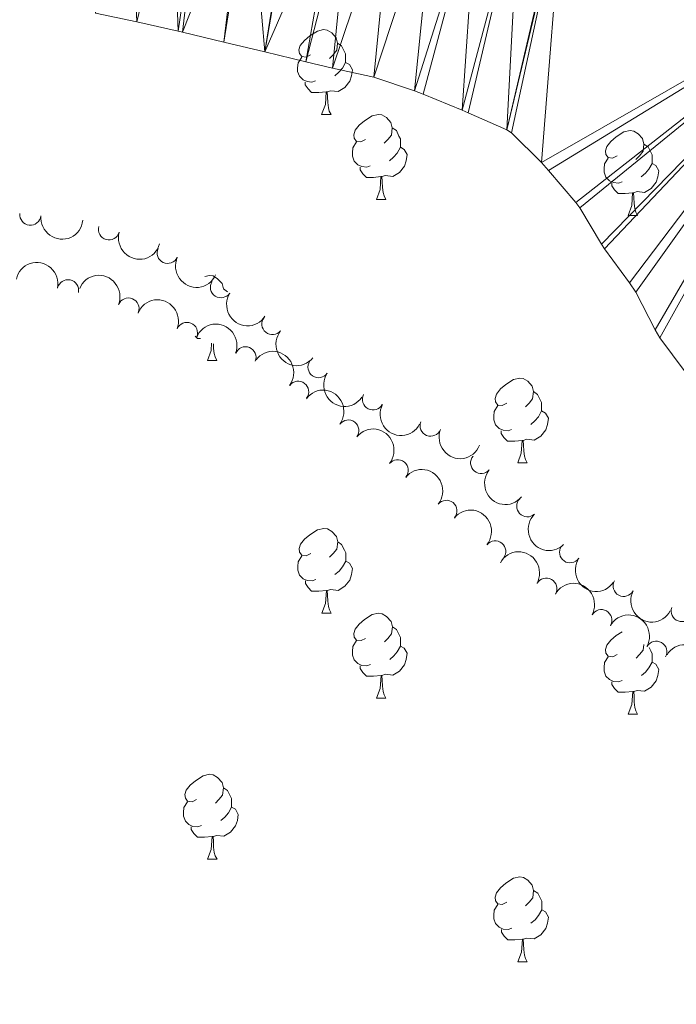
# Model space of a CAD drawing. Units: metres. Extents: x 634371 to 638884, y 708724 to 711781.
# Drawn here: x 636682 to 636760, y 711299 to 711415 of the extents above; entities that cross this region are included whole.
import ezdxf

# ---------------------------------------------------------------- set-up
doc = ezdxf.new("R2010")
doc.units = ezdxf.units.M
doc.header["$MEASUREMENT"] = 0
for name, color, linetype, lineweight in [('Carátula', 7, 'Continuous', 5), ('Elementos auxiliares', 7, 'Continuous', 5), ('Entidades rústicas y varios', 7, 'Continuous', 5), ('Hidrografía', 7, 'Continuous', 5)]:
    doc.layers.add(name, color=color, linetype=linetype, lineweight=lineweight)

msp = doc.modelspace()

# ---------------------------------------------------------------- linework, layer by layer
at = {"layer": 'Carátula', "color": 7, "linetype": 'Continuous', "lineweight": 5}
msp.add_3dface([(634429.52, 708724.0800000001), (638883.6499999999, 708811.78), (638825.19, 711781.22), (634371.05, 711693.52)], dxfattribs=at)
at = {"layer": 'Elementos auxiliares', "color": 250, "linetype": 'Continuous', "lineweight": 5}
msp.add_3dface([(635294.99, 709135.04), (635250.02, 711448.4199999999), (638671.5800000001, 711515.78), (638717.6799999999, 709202.4299999999)], dxfattribs=at)
at = {"layer": 'Entidades rústicas y varios', "color": 92, "linetype": 'Continuous', "lineweight": 5}
for p, q in [((636717.5800000001, 711404.01), (636718.71, 711404.01)), ((636724.06, 711393.97), (636725.1799999999, 711393.97)), ((636753.8300000001, 711392.0700000001), (636754.95, 711392.0700000001)), ((636704.0800000001, 711374.9299999999), (636705.2, 711374.9299999999)), ((636740.77, 711362.79), (636741.8899999999, 711362.79)), ((636717.5900000001, 711345.02), (636718.72, 711345.02)), ((636724.0700000001, 711334.98), (636725.19, 711334.98)), ((636753.8400000001, 711333.0800000001), (636754.96, 711333.0800000001)), ((636704.0900000001, 711315.9299999999), (636705.21, 711315.9299999999)), ((636740.78, 711303.79), (636741.8999999999, 711303.79))]:
    msp.add_line(p, q, dxfattribs=at)
at = {"layer": 'Entidades rústicas y varios', "color": 92, "linetype": 'Continuous', "lineweight": 5, "flags": 128}
for points in [[(636716.28, 711411.0700000001), (636715.75, 711410.8), (636715.22, 711410.8600000001), (636714.96, 711411.23), (636714.8999999999, 711411.6499999999), (636715.06, 711412.1699999999), (636715.54, 711412.77), (636716.1799999999, 711413.3), (636717.0800000001, 711413.8800000001), (636717.8200000001, 711414.04), (636718.25, 711413.99), (636718.78, 711413.6699999999), (636719.31, 711413.0900000001), (636719.47, 711412.45), (636719.3600000001, 711411.6000000001), (636718.9299999999, 711411.0700000001), (636718.51, 711410.6400000001)], [(636719.47, 711412.45), (636719.94, 711412.1300000001), (636720.26, 711411.49), (636720.4199999999, 711411.1699999999), (636720.4199999999, 711410.5900000001), (636720.4199999999, 711410.1699999999), (636720.05, 711409.48), (636719.6300000001, 711409), (636719.1499999999, 711408.5800000001)], [(636716.8700000001, 711407.99), (636716.44, 711407.8300000001), (636715.8600000001, 711407.8900000001), (636715.3800000001, 711408.1000000001), (636714.96, 711408.52), (636714.74, 711409.1100000001), (636714.74, 711409.53), (636714.8, 711410.1100000001), (636715.22, 711410.8)], [(636720.4199999999, 711410.1699999999), (636720.8700000001, 711409.9199999999), (636721.22, 711409.3), (636721.1100000001, 711408.5800000001), (636720.8999999999, 711407.94), (636720.31, 711407.2), (636719.52, 711406.72), (636718.6699999999, 711406.8200000001), (636718.24, 711406.69)], [(636718.1300000001, 711406.69), (636717.24, 711406.6100000001), (636716.3899999999, 711406.6100000001), (636715.97, 711407.04), (636715.6499999999, 711407.51), (636715.6499999999, 711407.8300000001)], [(636717.5800000001, 711404.01), (636718.02, 711405.1699999999), (636718.1300000001, 711406.69), (636718.24, 711406.69), (636718.27, 711406.1100000001), (636718.31, 711405.4199999999), (636718.3800000001, 711404.81), (636718.49, 711404.4099999999), (636718.71, 711404.01)], [(636722.76, 711401.03), (636722.23, 711400.77), (636721.7, 711400.8200000001), (636721.4299999999, 711401.19), (636721.3800000001, 711401.6200000001), (636721.54, 711402.1400000001), (636722.02, 711402.73), (636722.6499999999, 711403.26), (636723.55, 711403.8500000001), (636724.3, 711404.01), (636724.72, 711403.95), (636725.25, 711403.6400000001), (636725.78, 711403.05), (636725.94, 711402.4099999999), (636725.8300000001, 711401.56), (636725.4099999999, 711401.03), (636724.99, 711400.6100000001)], [(636725.94, 711402.4099999999), (636726.4199999999, 711402.1000000001), (636726.73, 711401.46), (636726.8899999999, 711401.1400000001), (636726.8899999999, 711400.56), (636726.8899999999, 711400.1300000001), (636726.52, 711399.44), (636726.1000000001, 711398.96), (636725.6200000001, 711398.54)], [(636752.53, 711399.1300000001), (636752, 711398.8600000001), (636751.47, 711398.9199999999), (636751.2, 711399.29), (636751.1499999999, 711399.71), (636751.31, 711400.23), (636751.79, 711400.8300000001), (636752.4199999999, 711401.3600000001), (636753.3200000001, 711401.94), (636754.0700000001, 711402.1000000001), (636754.49, 711402.05), (636755.02, 711401.73), (636755.55, 711401.1499999999), (636755.71, 711400.51), (636755.6000000001, 711399.6599999999), (636755.1799999999, 711399.1300000001), (636754.76, 711398.7)], [(636723.3400000001, 711397.95), (636722.9199999999, 711397.79), (636722.3300000001, 711397.8500000001), (636721.8600000001, 711398.06), (636721.4299999999, 711398.49), (636721.22, 711399.0700000001), (636721.22, 711399.49), (636721.27, 711400.0800000001), (636721.7, 711400.77)], [(636755.71, 711400.51), (636756.19, 711400.19), (636756.5, 711399.55), (636756.6599999999, 711399.23), (636756.6599999999, 711398.6499999999), (636756.6599999999, 711398.23), (636756.29, 711397.54), (636755.8700000001, 711397.06), (636755.3899999999, 711396.6400000001)], [(636726.8899999999, 711400.1300000001), (636727.3500000001, 711399.8800000001), (636727.69, 711399.27), (636727.5800000001, 711398.54), (636727.3700000001, 711397.8999999999), (636726.79, 711397.1599999999), (636725.99, 711396.6799999999), (636725.1399999999, 711396.79), (636724.71, 711396.6599999999)], [(636753.1100000001, 711396.05), (636752.69, 711395.8900000001), (636752.1000000001, 711395.95), (636751.6300000001, 711396.1599999999), (636751.2, 711396.5800000001), (636750.99, 711397.1699999999), (636750.99, 711397.5900000001), (636751.04, 711398.1699999999), (636751.47, 711398.8600000001)], [(636756.6599999999, 711398.23), (636757.1200000001, 711397.98), (636757.46, 711397.3600000001), (636757.3500000001, 711396.6400000001), (636757.1399999999, 711396), (636756.56, 711395.26), (636755.76, 711394.78), (636754.9099999999, 711394.8800000001), (636754.48, 711394.75)], [(636724.6000000001, 711396.6599999999), (636723.71, 711396.5700000001), (636722.8700000001, 711396.5700000001), (636722.44, 711397), (636722.1200000001, 711397.48), (636722.1200000001, 711397.79)], [(636724.06, 711393.97), (636724.49, 711395.1300000001), (636724.6000000001, 711396.6599999999), (636724.71, 711396.6599999999), (636724.75, 711396.0700000001), (636724.78, 711395.3900000001), (636724.8500000001, 711394.77), (636724.97, 711394.3700000001), (636725.1799999999, 711393.97)], [(636754.3700000001, 711394.75), (636753.48, 711394.6699999999), (636752.6399999999, 711394.6699999999), (636752.21, 711395.1000000001), (636751.8899999999, 711395.5700000001), (636751.8899999999, 711395.8900000001)], [(636753.8300000001, 711392.0700000001), (636754.26, 711393.23), (636754.3700000001, 711394.75), (636754.48, 711394.75), (636754.52, 711394.1699999999), (636754.55, 711393.48), (636754.6200000001, 711392.8700000001), (636754.74, 711392.47), (636754.95, 711392.0700000001)], [(636703.75, 711384.8400000001), (636704.3200000001, 711384.96), (636704.74, 711384.9099999999), (636705.27, 711384.5900000001), (636705.8, 711384.01), (636705.96, 711383.3700000001), (636705.96, 711383.3600000001)], [(636705.96, 711383.3700000001), (636706.44, 711383.05), (636706.45, 711383.02)], [(636703.25, 711377.53), (636702.8899999999, 711377.53), (636702.6200000001, 711377.79)], [(636704.0800000001, 711374.9299999999), (636704.51, 711376.0900000001), (636704.5700000001, 711376.98)], [(636704.78, 711376.8900000001), (636704.8, 711376.3400000001), (636704.8700000001, 711375.73), (636704.99, 711375.3300000001), (636705.2, 711374.9299999999)], [(636739.47, 711369.8500000001), (636738.94, 711369.5800000001), (636738.4099999999, 711369.6300000001), (636738.1399999999, 711370.01), (636738.0900000001, 711370.4299999999), (636738.25, 711370.95), (636738.73, 711371.55), (636739.3600000001, 711372.0700000001), (636740.26, 711372.6599999999), (636741.01, 711372.8200000001), (636741.4299999999, 711372.77), (636741.96, 711372.45), (636742.49, 711371.8700000001), (636742.6499999999, 711371.23), (636742.54, 711370.3700000001), (636742.1200000001, 711369.8500000001), (636741.7, 711369.4199999999)], [(636742.6499999999, 711371.23), (636743.1300000001, 711370.9099999999), (636743.44, 711370.27), (636743.6000000001, 711369.95), (636743.6000000001, 711369.3700000001), (636743.6000000001, 711368.95), (636743.23, 711368.25), (636742.81, 711367.77), (636742.3300000001, 711367.3500000001)], [(636740.05, 711366.77), (636739.6300000001, 711366.6100000001), (636739.04, 711366.6699999999), (636738.5700000001, 711366.8700000001), (636738.1399999999, 711367.3), (636737.9299999999, 711367.8900000001), (636737.9299999999, 711368.31), (636737.98, 711368.8900000001), (636738.4099999999, 711369.5800000001)], [(636743.6000000001, 711368.95), (636744.06, 711368.69), (636744.3999999999, 711368.0800000001), (636744.29, 711367.3500000001), (636744.0800000001, 711366.71), (636743.5, 711365.97), (636742.7, 711365.49), (636741.8500000001, 711365.6000000001), (636741.4199999999, 711365.47)], [(636741.31, 711365.47), (636740.4199999999, 711365.3900000001), (636739.5800000001, 711365.3900000001), (636739.1499999999, 711365.81), (636738.8300000001, 711366.29), (636738.8300000001, 711366.6100000001)], [(636740.77, 711362.79), (636741.2, 711363.95), (636741.31, 711365.47), (636741.4199999999, 711365.47), (636741.46, 711364.8900000001), (636741.49, 711364.2), (636741.56, 711363.5900000001), (636741.6799999999, 711363.19), (636741.8899999999, 711362.79)], [(636716.29, 711352.0800000001), (636715.76, 711351.81), (636715.23, 711351.8700000001), (636714.97, 711352.24), (636714.9099999999, 711352.6599999999), (636715.0700000001, 711353.1799999999), (636715.55, 711353.78), (636716.19, 711354.31), (636717.0900000001, 711354.8900000001), (636717.8300000001, 711355.05), (636718.26, 711355), (636718.79, 711354.6799999999), (636719.3200000001, 711354.1000000001), (636719.48, 711353.46), (636719.3700000001, 711352.6100000001), (636718.94, 711352.0800000001), (636718.52, 711351.6499999999)], [(636719.48, 711353.46), (636719.95, 711353.1400000001), (636720.27, 711352.5), (636720.4299999999, 711352.1799999999), (636720.4299999999, 711351.6000000001), (636720.4299999999, 711351.1799999999), (636720.06, 711350.49), (636719.6399999999, 711350.01), (636719.1599999999, 711349.5900000001)], [(636716.8800000001, 711349), (636716.45, 711348.8400000001), (636715.8700000001, 711348.8999999999), (636715.3899999999, 711349.1100000001), (636714.97, 711349.53), (636714.75, 711350.1200000001), (636714.75, 711350.54), (636714.81, 711351.1200000001), (636715.23, 711351.81)], [(636720.4299999999, 711351.1799999999), (636720.8800000001, 711350.9299999999), (636721.23, 711350.31), (636721.1200000001, 711349.5900000001), (636720.9099999999, 711348.95), (636720.3200000001, 711348.21), (636719.53, 711347.73), (636718.6799999999, 711347.8300000001), (636718.25, 711347.7)], [(636718.1399999999, 711347.7), (636717.25, 711347.6200000001), (636716.3999999999, 711347.6200000001), (636715.98, 711348.05), (636715.6599999999, 711348.52), (636715.6599999999, 711348.8400000001)], [(636717.5900000001, 711345.02), (636718.03, 711346.1799999999), (636718.1399999999, 711347.7), (636718.25, 711347.7), (636718.28, 711347.1200000001), (636718.3200000001, 711346.4299999999), (636718.3899999999, 711345.8200000001), (636718.5, 711345.4199999999), (636718.72, 711345.02)], [(636722.77, 711342.04), (636722.24, 711341.78), (636721.71, 711341.8300000001), (636721.44, 711342.2), (636721.3899999999, 711342.6300000001), (636721.55, 711343.1499999999), (636722.03, 711343.74), (636722.6599999999, 711344.27), (636723.56, 711344.8600000001), (636724.31, 711345.02), (636724.73, 711344.96), (636725.26, 711344.6499999999), (636725.79, 711344.06), (636725.95, 711343.4199999999), (636725.8400000001, 711342.5700000001), (636725.4199999999, 711342.04), (636725, 711341.6200000001)], [(636725.95, 711343.4199999999), (636726.4299999999, 711343.1100000001), (636726.74, 711342.47), (636726.8999999999, 711342.1499999999), (636726.8999999999, 711341.5700000001), (636726.8999999999, 711341.1400000001), (636726.53, 711340.45), (636726.1100000001, 711339.97), (636725.6300000001, 711339.55)], [(636752.54, 711340.1400000001), (636752.01, 711339.8700000001), (636751.48, 711339.9299999999), (636751.21, 711340.3), (636751.1599999999, 711340.72), (636751.3200000001, 711341.24), (636751.8, 711341.8400000001), (636752.4299999999, 711342.3700000001), (636753.1200000001, 711342.81)], [(636723.3500000001, 711338.96), (636722.9299999999, 711338.8), (636722.3400000001, 711338.8600000001), (636721.8700000001, 711339.0700000001), (636721.44, 711339.5), (636721.23, 711340.0800000001), (636721.23, 711340.5), (636721.28, 711341.0900000001), (636721.71, 711341.78)], [(636726.8999999999, 711341.1400000001), (636727.3600000001, 711340.8900000001), (636727.7, 711340.28), (636727.5900000001, 711339.55), (636727.3800000001, 711338.9099999999), (636726.8, 711338.1699999999), (636726, 711337.69), (636725.1499999999, 711337.8), (636724.72, 711337.6699999999)], [(636755.7, 711341.3300000001), (636755.6100000001, 711340.6699999999), (636755.19, 711340.1400000001), (636754.77, 711339.71)], [(636756.31, 711340.98), (636756.51, 711340.56), (636756.6699999999, 711340.24), (636756.6699999999, 711339.6599999999), (636756.6699999999, 711339.24), (636756.3, 711338.55), (636755.8800000001, 711338.0700000001), (636755.3999999999, 711337.6499999999)], [(636724.6100000001, 711337.6699999999), (636723.72, 711337.5800000001), (636722.8800000001, 711337.5800000001), (636722.45, 711338.01), (636722.1300000001, 711338.49), (636722.1300000001, 711338.8)], [(636753.1200000001, 711337.06), (636752.7, 711336.8999999999), (636752.1100000001, 711336.96), (636751.6399999999, 711337.1699999999), (636751.21, 711337.5900000001), (636751, 711338.1799999999), (636751, 711338.6000000001), (636751.05, 711339.1799999999), (636751.48, 711339.8700000001)], [(636756.6699999999, 711339.24), (636757.1300000001, 711338.99), (636757.47, 711338.3700000001), (636757.3600000001, 711337.6499999999), (636757.1499999999, 711337.01), (636756.5700000001, 711336.27), (636755.77, 711335.79), (636754.9199999999, 711335.8900000001), (636754.49, 711335.76)], [(636724.0700000001, 711334.98), (636724.5, 711336.1400000001), (636724.6100000001, 711337.6699999999), (636724.72, 711337.6699999999), (636724.76, 711337.0800000001), (636724.79, 711336.3999999999), (636724.8600000001, 711335.78), (636724.98, 711335.3800000001), (636725.19, 711334.98)], [(636754.3800000001, 711335.76), (636753.49, 711335.6799999999), (636752.6499999999, 711335.6799999999), (636752.22, 711336.1100000001), (636751.8999999999, 711336.5800000001), (636751.8999999999, 711336.8999999999)], [(636753.8400000001, 711333.0800000001), (636754.27, 711334.24), (636754.3800000001, 711335.76), (636754.49, 711335.76), (636754.53, 711335.1799999999), (636754.56, 711334.49), (636754.6300000001, 711333.8800000001), (636754.75, 711333.48), (636754.96, 711333.0800000001)], [(636702.79, 711322.99), (636702.26, 711322.73), (636701.73, 711322.78), (636701.46, 711323.1499999999), (636701.4099999999, 711323.5800000001), (636701.5700000001, 711324.1000000001), (636702.05, 711324.69), (636702.6799999999, 711325.22), (636703.5800000001, 711325.81), (636704.3300000001, 711325.97), (636704.75, 711325.9099999999), (636705.28, 711325.6000000001), (636705.81, 711325.01), (636705.97, 711324.3700000001), (636705.8600000001, 711323.52), (636705.44, 711322.99), (636705.02, 711322.5700000001)], [(636705.97, 711324.3700000001), (636706.45, 711324.06), (636706.76, 711323.4199999999), (636706.9199999999, 711323.1000000001), (636706.9199999999, 711322.52), (636706.9199999999, 711322.0900000001), (636706.55, 711321.3999999999), (636706.1300000001, 711320.9199999999), (636705.6499999999, 711320.5)], [(636703.3700000001, 711319.9099999999), (636702.95, 711319.75), (636702.3600000001, 711319.81), (636701.8899999999, 711320.02), (636701.46, 711320.45), (636701.25, 711321.03), (636701.25, 711321.45), (636701.3, 711322.04), (636701.73, 711322.73)], [(636706.9199999999, 711322.0900000001), (636707.3800000001, 711321.8400000001), (636707.72, 711321.23), (636707.6100000001, 711320.5), (636707.3999999999, 711319.8600000001), (636706.8200000001, 711319.1200000001), (636706.02, 711318.6400000001), (636705.1699999999, 711318.75), (636704.74, 711318.6200000001)], [(636704.6300000001, 711318.6200000001), (636703.74, 711318.53), (636702.8999999999, 711318.53), (636702.47, 711318.96), (636702.1499999999, 711319.44), (636702.1499999999, 711319.75)], [(636704.0900000001, 711315.9299999999), (636704.52, 711317.0900000001), (636704.6300000001, 711318.6200000001), (636704.74, 711318.6200000001), (636704.78, 711318.03), (636704.81, 711317.3500000001), (636704.8800000001, 711316.73), (636705, 711316.3300000001), (636705.21, 711315.9299999999)], [(636739.48, 711310.8500000001), (636738.95, 711310.5900000001), (636738.4199999999, 711310.6400000001), (636738.1499999999, 711311.01), (636738.1000000001, 711311.44), (636738.26, 711311.96), (636738.74, 711312.55), (636739.3700000001, 711313.0800000001), (636740.27, 711313.6699999999), (636741.02, 711313.8300000001), (636741.44, 711313.77), (636741.97, 711313.46), (636742.5, 711312.8700000001), (636742.6599999999, 711312.23), (636742.55, 711311.3800000001), (636742.1300000001, 711310.8500000001), (636741.71, 711310.4299999999)], [(636742.6599999999, 711312.23), (636743.1399999999, 711311.9199999999), (636743.45, 711311.28), (636743.6100000001, 711310.96), (636743.6100000001, 711310.3800000001), (636743.6100000001, 711309.95), (636743.24, 711309.26), (636742.8200000001, 711308.78), (636742.3400000001, 711308.3600000001)], [(636740.06, 711307.77), (636739.6399999999, 711307.6100000001), (636739.05, 711307.6699999999), (636738.5800000001, 711307.8800000001), (636738.1499999999, 711308.31), (636737.94, 711308.8900000001), (636737.94, 711309.31), (636737.99, 711309.8999999999), (636738.4199999999, 711310.5900000001)], [(636743.6100000001, 711309.95), (636744.0700000001, 711309.7), (636744.4099999999, 711309.0900000001), (636744.3, 711308.3600000001), (636744.0900000001, 711307.72), (636743.51, 711306.98), (636742.71, 711306.5), (636741.8600000001, 711306.6100000001), (636741.4299999999, 711306.48)], [(636741.3200000001, 711306.48), (636740.4299999999, 711306.3900000001), (636739.5900000001, 711306.3900000001), (636739.1599999999, 711306.8200000001), (636738.8400000001, 711307.3), (636738.8400000001, 711307.6100000001)], [(636740.78, 711303.79), (636741.21, 711304.95), (636741.3200000001, 711306.48), (636741.4299999999, 711306.48), (636741.47, 711305.8900000001), (636741.5, 711305.21), (636741.5700000001, 711304.5900000001), (636741.69, 711304.19), (636741.8999999999, 711303.79)]]:
    msp.add_lwpolyline(points, dxfattribs=at)
at = {"layer": 'Entidades rústicas y varios', "color": 92, "linetype": 'Continuous', "lineweight": 5}
for centre, radius, start, end in [((636683.1279961169, 711392.1601955693, 394.4004408677985), 1.250091938746999, 174.2893064108486, 353.5028608298439), ((636692.4229497646, 711390.4257676485, 394.4841549639168), 1.250091938746998, 164.38821303922, 343.6017674582154), ((636699.3684520728, 711387.6448915929, 394.5228125518908), 1.250091938746998, 155.576505598541, 334.7900600175365), ((636687.5785788666, 711383.2194329237, 388.63), 1.250091938746999, 348.406106561093, 167.6196609800884), ((636705.6683747873, 711383.5805419378, 394.53), 1.250091938746999, 147.2442453343301, 326.4577997533255), ((636694.7288268241, 711381.0632612682, 388.63), 1.250091938746998, 338.313861349561, 157.5274157685564), ((636711.7616102807, 711379.2175444742, 394.5341569863972), 1.250091938746999, 140.6809160580654, 319.8944704770608), ((636701.6502696525, 711378.17472718, 388.63), 1.250091938746998, 338.313861349561, 157.5274157685564), ((636708.5717124806, 711375.2861930919, 388.63), 1.250091938746998, 338.313861349561, 157.5274157685564), ((636717.2159534968, 711374.1315745129, 394.6135123576721), 1.250091938746998, 145.684953742186, 324.8985081611814), ((636714.7990629706, 711371.2131460288, 388.63), 1.250091938746998, 323.305531697112, 142.5190861161074), ((636723.659343994, 711370.3052594124, 394.4780871306208), 1.250091938746999, 152.5022146549299, 331.7157690739253), ((636720.736389597, 711366.6307719133, 388.63), 1.250091938746998, 323.305531697112, 142.5190861161074), ((636730.4675120686, 711367.2127134807, 394.0945612036784), 1.250091938746999, 158.5672758238901, 337.7808302428855), ((636736.4502531907, 711362.7994235095, 393.8092975581377), 1.250091938746998, 140.5142039484858, 319.7277583674812), ((636726.5747583692, 711361.926040648, 388.63), 1.250091938746999, 321.2157060794768, 140.4292604984722), ((636741.9084867502, 711357.6671223005, 393.5883979824124), 1.250091938746998, 133.8709089747366, 313.084463393732), ((636732.3410339863, 711357.1302022953, 388.63), 1.250091938746999, 321.2157060794768, 140.4292604984722), ((636738.1073096034, 711352.3343639427, 388.63), 1.250091938746999, 321.2157060794768, 140.4292604984722), ((636746.9666500282, 711352.2321603354, 393.3987922423132), 1.250091938746998, 145.9741413408017, 325.1876957597972), ((636744.1567288134, 711347.9397495417, 388.63), 1.250091938746998, 331.0781153753978, 150.2916697943933), ((636753.3107660916, 711348.2576526015, 393.2622145629632), 1.250091938746998, 152.3465374813567, 331.5600919003522), ((636750.6592342993, 711344.2024480549, 388.63), 1.250091938746998, 331.0781153753978, 150.2916697943933), ((636760.1730326263, 711345.2770313949, 393.0433983629604), 1.250091938746998, 159.9533718324878, 339.1669262514832), ((636757.1617397855, 711340.4651465679, 388.63), 1.250091938746998, 331.0781153753978, 150.2916697943933)]:
    msp.add_arc(centre, radius, start, end, dxfattribs=at)
at = {"layer": 'Entidades rústicas y varios', "color": 92, "linetype": 'Continuous', "lineweight": 5, "extrusion": (0.1757847778511527, 0.1420241306673592, 0.974129795347623)}
msp.add_arc((153223.8531380848, -917854.9301012701, 213338.441661889), 2.516055640060342, 45.36446333574663, 225.9090503451193, dxfattribs=at)
at = {"layer": 'Entidades rústicas y varios', "color": 92, "linetype": 'Continuous', "lineweight": 5, "extrusion": (0.1975873981704641, 0.1096830064331968, 0.9741297953476231)}
msp.add_arc((312965.5172220274, -878524.8544672644, 204214.3078100397), 2.516055640060343, 45.36446333574664, 225.9090503451193, dxfattribs=at)
at = {"layer": 'Entidades rústicas y varios', "color": 92, "linetype": 'Continuous', "lineweight": 5, "extrusion": (-0.1894165011022839, -0.1232579852430125, 0.974129795347623)}
msp.add_arc((-249000.751175855, 897891.0403898654, -207904.0306209018), 2.516055640060342, 45.36446333574665, 225.9090503451193, dxfattribs=at)
at = {"layer": 'Entidades rústicas y varios', "color": 92, "linetype": 'Continuous', "lineweight": 5, "extrusion": (0.2120573881980992, 0.07812045779819056, 0.974129795347623)}
msp.add_arc((447433.4860833131, -821457.4948662226, 190975.2391683014), 2.516055640060342, 45.36446333574665, 225.9090503451193, dxfattribs=at)
at = {"layer": 'Entidades rústicas y varios', "color": 92, "linetype": 'Continuous', "lineweight": 5, "extrusion": (-0.2080845669391893, -0.08815869110716351, 0.9741297953476231)}
for centre in [(-406646.9847996773, 841500.7886697857, -194822.0051641474), (-406641.6250549249, 841505.899197958, -194823.1907601964), (-406636.2653101722, 841511.0097261299, -194824.3763562455)]:
    msp.add_arc(centre, 2.516055640060342, 45.36446333574665, 225.9090503451193, dxfattribs=at)
at = {"layer": 'Entidades rústicas y varios', "color": 92, "linetype": 'Continuous', "lineweight": 5, "extrusion": (0.2211396807756431, 0.0465659038615691, 0.974129795347623)}
msp.add_arc((564919.6185322632, -749628.7030032973, 174311.6202102327), 2.516055640060342, 45.36446333574663, 225.9090503451193, dxfattribs=at)
at = {"layer": 'Entidades rústicas y varios', "color": 92, "linetype": 'Continuous', "lineweight": 5, "extrusion": (0.2250129042827549, 0.0209841540748736, 0.9741297953476231)}
msp.add_arc((649181.5158577253, -681819.776611106, 158580.5703645539), 2.516055640060343, 45.36446333574664, 225.9090503451193, dxfattribs=at)
at = {"layer": 'Entidades rústicas y varios', "color": 92, "linetype": 'Continuous', "lineweight": 5, "extrusion": (-0.2238159533160894, -0.0312659696348658, 0.974129795347623)}
for centre in [(-616442.2462289234, 710236.461675184, -164369.8753202999), (-616436.8864841708, 710241.5722033562, -164371.0609163489)]:
    msp.add_arc(centre, 2.516055640060342, 45.36446333574663, 225.9090503451192, dxfattribs=at)
at = {"layer": 'Entidades rústicas y varios', "color": 92, "linetype": 'Continuous', "lineweight": 5, "extrusion": (0.222324917001429, 0.04053113736753459, 0.974129795347623)}
msp.add_arc((585641.6609066103, -734385.8328833611, 170775.4987262503), 2.516055640060342, 45.36446333574664, 225.9090503451193, dxfattribs=at)
at = {"layer": 'Entidades rústicas y varios', "color": 92, "linetype": 'Continuous', "lineweight": 5, "extrusion": (0.2159418619564576, 0.06663523145286167, 0.9741297953476229)}
msp.add_arc((491995.9595128179, -796917.2490793366, 185282.0794578273), 2.516055640060342, 45.36446333574663, 225.9090503451192, dxfattribs=at)
at = {"layer": 'Entidades rústicas y varios', "color": 92, "linetype": 'Continuous', "lineweight": 5, "extrusion": (-0.2248072426808272, -0.02308344545863835, 0.9741297953476229)}
for centre in [(-642606.0981906642, 687876.9183695265, -159182.6646623653), (-642600.7384459117, 687882.0288976983, -159183.8502584142), (-642595.3787011593, 687887.13942587, -159185.0358544632)]:
    msp.add_arc(centre, 2.516055640060343, 45.36446333574662, 225.9090503451192, dxfattribs=at)
at = {"layer": 'Entidades rústicas y varios', "color": 92, "linetype": 'Continuous', "lineweight": 5, "extrusion": (0.2076926143492925, 0.08907816657719406, 0.974129795347623)}
msp.add_arc((402790.5385156197, -843099.6853347258, 195995.590868744), 2.516055640060341, 45.36446333574664, 225.9090503451193, dxfattribs=at)
at = {"layer": 'Entidades rústicas y varios', "color": 92, "linetype": 'Continuous', "lineweight": 5, "extrusion": (0.2250730087670608, 0.02032935169996374, 0.9741297953476229)}
msp.add_arc((651197.011159117, -679999.5216685124, 158157.5436657477), 2.516055640060342, 45.36446333574664, 225.9090503451193, dxfattribs=at)
at = {"layer": 'Entidades rústicas y varios', "color": 92, "linetype": 'Continuous', "lineweight": 5, "extrusion": (0.2259136424650138, -0.00584533696104167, 0.9741297953476231)}
msp.add_arc((727586.6899386549, -602051.7973241647, 140074.1538872102), 2.516055640060342, 45.36446333574663, 225.9090503451193, dxfattribs=at)
at = {"layer": 'Entidades rústicas y varios', "color": 92, "linetype": 'Continuous', "lineweight": 5, "extrusion": (-0.2175312257876015, -0.06124791933887853, 0.9741297953476229)}
for centre in [(-512155.9319359155, 784944.898053556, -181701.5529901863), (-512150.572191163, 784950.008581728, -181702.7385862354), (-512145.2124464104, 784955.1191099001, -181703.9241822844)]:
    msp.add_arc(centre, 2.516055640060343, 45.36446333574664, 225.9090503451193, dxfattribs=at)
at = {"layer": 'Entidades rústicas y varios', "color": 92, "linetype": 'Continuous', "lineweight": 5, "extrusion": (0.2221175141863919, 0.04165275150162649, 0.9741297953476229)}
msp.add_arc((581801.6753226756, -737280.7308792841, 171445.841748725), 2.516055640060343, 45.36446333574664, 225.9090503451193, dxfattribs=at)
at = {"layer": 'Entidades rústicas y varios', "color": 92, "linetype": 'Continuous', "lineweight": 5, "extrusion": (0.2161221178412938, 0.06604825505486236, 0.9741297953476229)}
msp.add_arc((494187.4223383309, -795633.713730429, 184983.0627695009), 2.516055640060341, 45.36446333574664, 225.9090503451193, dxfattribs=at)
at = {"layer": 'Entidades rústicas y varios', "color": 92, "linetype": 'Continuous', "lineweight": 5, "extrusion": (-0.2204591412586204, -0.04968811579754125, 0.974129795347623)}
msp.add_arc((-553927.7029085532, 757551.7631831196, -175346.5948762513), 2.516055640060342, 45.36446333574663, 225.9090503451193, dxfattribs=at)
at = {"layer": 'Hidrografía', "color": 142, "linetype": 'Continuous', "lineweight": 15}
msp.add_polyline3d([(636690.8500000001, 711416, 382.8), (636695.74, 711414.95, 382.74), (636700.6200000001, 711413.8500000001, 382.68), (636701.1399999999, 711413.73, 382.68), (636706.01, 711412.5800000001, 382.62), (636710.8700000001, 711411.4099999999, 382.55), (636715.73, 711410.24, 382.51), (636718.8800000001, 711409.49, 382.5), (636723.76, 711408.4099999999, 382.5), (636728.55, 711406.8, 382.5), (636729.5800000001, 711406.3999999999, 382.5), (636734.21, 711404.51, 382.5), (636734.8999999999, 711404.22, 382.5), (636739.47, 711402.2, 382.5), (636740.04, 711401.8500000001, 382.5), (636743.5900000001, 711398.3300000001, 382.41), (636744.3999999999, 711397.3800000001, 382.4), (636747.6599999999, 711393.5900000001, 382.4), (636748.1200000001, 711392.98, 382.4), (636750.6699999999, 711388.6799999999, 382.4), (636751.03, 711388.1200000001, 382.4), (636754, 711384.0900000001, 382.33), (636754.76, 711382.99, 382.31), (636757.03, 711378.54, 382.32), (636757.5900000001, 711377.5800000001, 382.31), (636760.5700000001, 711373.5700000001, 382.23)], dxfattribs=at)

# ---------------------------------------------------------------- meshes
at = {"layer": 'Hidrografía', "color": 154, "linetype": 'Continuous', "lineweight": 15}
mesh = msp.add_polyface(dxfattribs=at)
corners = [(636847.5799999998, 711479.8800000004, 390.6800000000006), (636860.4599999997, 711475.21, 381.5800000000001), (636818.4099999999, 711450.6600000001, 382.0400000000001), (636857.4799999997, 711480.0800000003, 381.6700000000003), (636808.7799999998, 711479.1200000003, 390.5200000000009), (636802.2499999998, 711478.9900000002, 382.4100000000005), (636829.55, 711422.9100000001, 382.0400000000005), (636883.5499999998, 711431.1000000001, 380.760000000001), (636840.8599999999, 711390.7900000003, 381.680000000001), (636894.2599999998, 711396.6900000002, 380.7600000000003), (636742.6799999999, 711440.6900000002, 382.0400000000006), (636761.8199999998, 711478.1800000004, 383.410000000001), (636780.9999999998, 711419.7700000003, 383.2300000000005), (636740.9299999997, 711446.6700000002, 382.1300000000008), (636759.3599999999, 711478.1400000004, 394.9000000000002), (636738.0699999998, 711453.9900000002, 382.1300000000009), (636730.1099999999, 711476.8900000004, 382.1300000000004), (636746.8299999998, 711477.8900000001, 393.0300000000005), (636732.2299999997, 711470.5500000003, 382.1300000000006), (636729.8600000001, 711477.5600000003, 382.1400000000007), (636734.1399999997, 711465.3000000003, 382.1300000000006), (636735.4199999999, 711459.6799999999, 382.1300000000006), (636744.5, 711435.3500000001, 382.04), (636746.06, 711429.7400000002, 382.0400000000005), (636743.5899999999, 711398.3300000005, 382.410000000001), (636695.7399999998, 711414.9500000002, 382.7400000000005), (636694.9199999997, 711432.5100000002, 382.1000000000005), (636699.9399999997, 711432.5900000003, 382.1000000000005), (636690.8499999999, 711416, 382.8000000000001), (636689.95, 711432.8800000004, 382.1000000000006), (636700.6200000001, 711413.8500000003, 382.6800000000006), (636703.3400000001, 711432.4800000002, 382.1000000000006), (636701.1399999999, 711413.7300000002, 382.6800000000006), (636708.3200000001, 711432.0100000002, 382.1000000000005), (636706.01, 711412.5800000005, 382.6200000000012), (636709.0799999998, 711431.9500000002, 382.1000000000005), (636710.8700000001, 711411.4100000001, 382.5500000000006), (636719.2999999998, 711430.78, 382.0200000000007), (636715.7299999997, 711410.2400000002, 382.5100000000011), (636714.3700000001, 711431.6800000002, 382.100000000001), (636725.94, 711430.4400000004, 382.010000000001), (636723.76, 711408.4100000004, 382.5000000000011), (636718.8800000001, 711409.4900000002, 382.5000000000006), (636730.9399999997, 711430.2600000002, 382.0200000000004), (636728.5499999998, 711406.8000000005, 382.5000000000011), (636735.9299999997, 711430.0900000001, 382.0300000000004), (636729.5800000001, 711406.4000000006, 382.5000000000013), (636734.2099999997, 711404.5100000005, 382.5000000000012), (636734.8999999999, 711404.2200000002, 382.5000000000004), (636740.9299999997, 711429.9200000002, 382.0300000000004), (636739.47, 711402.2000000002, 382.5000000000009), (636740.0399999998, 711401.8500000003, 382.5000000000007), (636745.9299999999, 711429.7400000002, 382.0400000000008), (636744.3999999997, 711397.3800000004, 382.4000000000004), (636747.6599999999, 711393.5900000005, 382.4000000000017), (636748.1200000001, 711392.9800000002, 382.4000000000007), (636750.6699999997, 711388.6800000002, 382.4000000000005), (636720.94, 711430.6100000001, 382.0100000000006), (636764.7299999997, 711369.4299999999, 382.2199999999999), (636761.1299999999, 711372.9099999999, 382.2200000000001), (636754.7599999998, 711382.9900000002, 382.3100000000007), (636754, 711384.0900000005, 382.3300000000011), (636757.0299999998, 711378.5400000003, 382.3200000000008), (636751.0299999998, 711388.1200000003, 382.4000000000005), (636757.5899999999, 711377.5800000003, 382.3100000000005), (636760.5699999998, 711373.5700000003, 382.2300000000003), (636714.0799999998, 711431.7000000002, 382.1000000000008)]
mesh.append_faces([[corners[k] for k in face] for face in [(1, 0, 3), (4, 2, 5), (17, 16, 19)]], dxfattribs={"vtx0": -1, "color": 154})
mesh.append_faces([[corners[k] for k in face] for face in [(0, 2, 4), (2, 1, 6), (6, 7, 8), (16, 17, 18), (18, 17, 20), (20, 17, 21), (10, 12, 22), (22, 12, 23), (26, 28, 29), (25, 27, 30), (31, 30, 27), (30, 31, 32), (32, 33, 34), (33, 32, 31), (34, 35, 36), (36, 37, 38), (37, 36, 39), (41, 43, 44), (44, 45, 46), (46, 45, 47), (48, 49, 50), (50, 23, 51), (23, 50, 52), (24, 12, 53), (54, 12, 55), (55, 12, 56), (38, 57, 42), (60, 12, 62), (63, 12, 61), (62, 12, 64), (65, 12, 59), (51, 23, 24)]], dxfattribs={"vtx0": -1, "vtx1": -1, "color": 154})
mesh.append_faces([[corners[k] for k in face] for face in [(0, 1, 2), (23, 12, 24)]], dxfattribs={"vtx0": -1, "vtx1": -1, "vtx2": -1, "color": 154})
mesh.append_faces([[corners[k] for k in face] for face in [(6, 1, 7), (8, 7, 9), (10, 11, 12), (11, 10, 13), (13, 14, 11), (14, 13, 15), (15, 17, 14), (17, 15, 21), (25, 26, 27), (26, 25, 28), (34, 33, 35), (40, 41, 42), (41, 40, 43), (44, 43, 45), (49, 48, 47), (12, 54, 53), (38, 37, 57), (42, 57, 40), (12, 58, 59), (12, 60, 61), (12, 63, 56), (12, 65, 64), (36, 35, 66), (36, 66, 39), (47, 45, 49), (50, 49, 52)]], dxfattribs={"vtx0": -1, "vtx2": -1, "color": 154})

doc.saveas('drawing.dxf')
